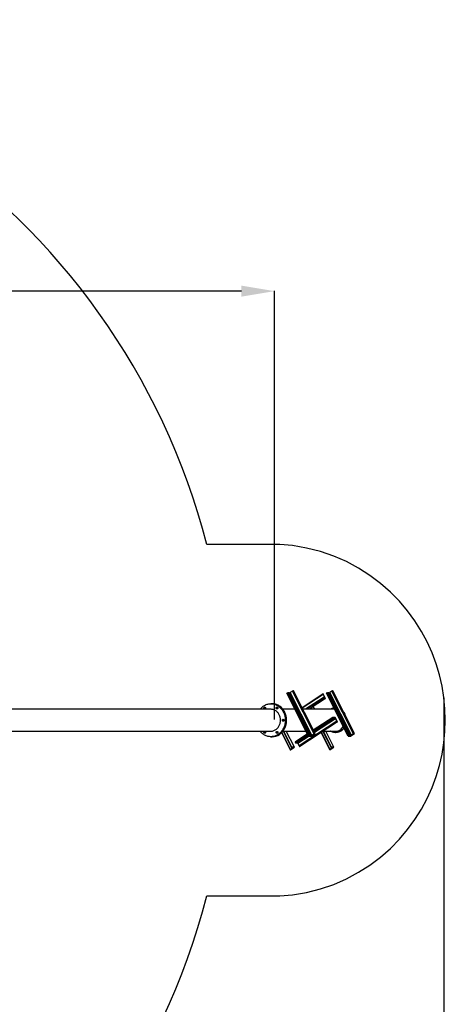
# Model space of a CAD drawing. Units: millimetres. Extents: x 1123208 to 1134698, y 242254 to 257409.
# Drawn here: x 1132115 to 1134698, y 245978 to 251951 of the extents above; entities that cross this region are included whole.
import ezdxf

# ---------------------------------------------------------------- set-up
doc = ezdxf.new("R2010")
doc.units = ezdxf.units.MM
doc.header["$PDSIZE"] = -1
doc.layers.add('Зона безопасности', color=5, linetype='Continuous')
doc.layers.add('размер', color=92, linetype='Continuous', lineweight=15)
doc.dimstyles.new('Размер М1.1', dxfattribs={"dimtxt": 300, "dimasz": 200, "dimexe": 1, "dimexo": 1, "dimgap": 50, "dimtad": 1, "dimdec": 0, "dimzin": 0, "dimtxsty": 'Standard', "dimcen": 2.5, "dimazin": 0, "dimtfac": 1, "dimtmove": 0, "dimatfit": 3, "dimfxl": 1, "dimtzin": 0, "dimarcsym": 0})

# ---------------------------------------------------------------- blocks, each defined once
blk = doc.blocks.new('*D22')
at = {"layer": 'Defpoints', "color": 0, "transparency": 16777216}
for p in [(1134689.6, 247838.9), (1124886.9, 247701), (1134689.6, 242287.5)]:
    blk.add_point(p, dxfattribs=at)
at = {"layer": 'размер', "color": 0, "lineweight": -2, "transparency": 16777216}
for p, q in [((1134689.6, 247837.9), (1134689.6, 242286.5)), ((1124886.9, 247700), (1124886.9, 242286.5)), ((1125086.9, 242287.5), (1134489.6, 242287.5))]:
    blk.add_line(p, q, dxfattribs=at)
at = {"layer": 'размер', "color": 0, "transparency": 16777216}
for points in [[(1125086.9, 242320.9), (1125086.9, 242254.2), (1124886.9, 242287.5)], [(1134489.6, 242320.9), (1134489.6, 242254.2), (1134689.6, 242287.5)]]:
    blk.add_solid(points, dxfattribs=at)
at = {"layer": 'размер', "color": 0, "transparency": 16777216, "insert": (1129788.2, 242487.5), "char_height": 300, "attachment_point": 5}
blk.add_mtext('9800', dxfattribs=at)
blk = doc.blocks.new('*D23')
at = {"layer": 'Defpoints', "color": 0, "transparency": 16777216}
for p in [(1128816.9, 250304.3), (1128816.9, 247701), (1133661.2, 247705)]:
    blk.add_point(p, dxfattribs=at)
at = {"layer": 'размер', "color": 0, "lineweight": -2, "transparency": 16777216}
for p, q in [((1128816.9, 247702), (1128816.9, 250305.3)), ((1133461.2, 250304.3), (1129016.9, 250304.3)), ((1133661.2, 247706), (1133661.2, 250305.3))]:
    blk.add_line(p, q, dxfattribs=at)
at = {"layer": 'размер', "color": 0, "transparency": 16777216}
for points in [[(1129016.9, 250337.7), (1129016.9, 250271), (1128816.9, 250304.3)], [(1133461.2, 250337.7), (1133461.2, 250271), (1133661.2, 250304.3)]]:
    blk.add_solid(points, dxfattribs=at)
at = {"layer": 'размер', "color": 0, "transparency": 16777216, "insert": (1131239, 250504.3), "char_height": 300, "attachment_point": 5}
blk.add_mtext('4800', dxfattribs=at)

msp = doc.modelspace()

# ---------------------------------------------------------------- linework, layer by layer
at = {"color": 7, "linetype": 'Continuous', "lineweight": 25}
for p, q in [((1133868.2, 247604.4), (1133736.5, 247864.2)), ((1133874.4, 247606.9), (1133742.7, 247866.7)), ((1133750.9, 247866.7), (1133742.7, 247866.7)), ((1133882.5, 247606.9), (1133750.9, 247866.7)), ((1133770, 247877.7), (1133757.1, 247869.2)), ((1133888.7, 247609.4), (1133757.1, 247869.2)), ((1133901.6, 247617.9), (1133770, 247877.7)), ((1133907.8, 247620.4), (1133776.2, 247880.2)), ((1133957.3, 247861.2), (1133828.7, 247776.6)), ((1133957.6, 247857), (1133965.1, 247842.3)), ((1133971.9, 247833.6), (1133957.8, 247861.3)), ((1134107.9, 247604.4), (1133976.3, 247864.2)), ((1134114.1, 247606.9), (1133982.5, 247866.7)), ((1133990.7, 247866.7), (1133982.5, 247866.7)), ((1134122.3, 247606.9), (1133990.7, 247866.7)), ((1134009.8, 247877.7), (1133996.9, 247869.2)), ((1134128.5, 247609.4), (1133996.9, 247869.2)), ((1134141.4, 247617.9), (1134009.8, 247877.7)), ((1134147.6, 247620.4), (1134016, 247880.2)), ((1133603.7, 247779.4), (1133604.2, 247779.7)), ((1133643.4, 247801), (1133639.6, 247801)), ((1133647.3, 247801), (1133643.4, 247801)), ((1133956.2, 247837.8), (1133849.4, 247767.5)), ((1133956.5, 247833.6), (1133856.1, 247767.5)), ((1133971.9, 247833.6), (1133871.4, 247767.5)), ((1133905.9, 247767.5), (1133897.2, 247784.5)), ((1133956.5, 247833.6), (1133971.9, 247833.6)), ((1133964.9, 247838), (1133956.7, 247838)), ((1133639.6, 247767.5), (1131866.7, 247767.5)), ((1133785.5, 247767.5), (1133712.8, 247767.5)), ((1134025.3, 247767.5), (1133833.3, 247767.5)), ((1133872.5, 247768.3), (1133872.9, 247767.5)), ((1133883.3, 247775.4), (1133887.3, 247767.5)), ((1133890.5, 247767.5), (1133885.7, 247777)), ((1134039.7, 247695.1), (1133811.7, 247545.1)), ((1134044.3, 247690.7), (1133816.3, 247540.7)), ((1134014.9, 247718.5), (1133897.3, 247641.1)), ((1134030.2, 247718.5), (1134014.9, 247718.5)), ((1134019.5, 247714.1), (1134027.6, 247714.1)), ((1134044.3, 247690.7), (1134030.2, 247718.5)), ((1134032.2, 247709.8), (1134039.7, 247695.1)), ((1131866.7, 247634.5), (1133639.6, 247634.5)), ((1133639.6, 247601), (1133643.4, 247601)), ((1133643.4, 247601), (1133647.3, 247601)), ((1133705, 247625.7), (1133757.5, 247522.1)), ((1133712.8, 247634.5), (1133852.9, 247634.5)), ((1133714.9, 247634.5), (1133765, 247535.6)), ((1133767.1, 247537.9), (1133718.1, 247634.5)), ((1133782.4, 247537.9), (1133733.5, 247634.5)), ((1133861.5, 247617.5), (1133786.9, 247568.5)), ((1133868.2, 247604.4), (1133883.5, 247604.4)), ((1133882.5, 247606.9), (1133874.4, 247606.9)), ((1133883.5, 247604.4), (1133907.8, 247620.4)), ((1133901.6, 247617.9), (1133888.7, 247609.4)), ((1133944.9, 247625.4), (1133997.2, 247522.1)), ((1133955.7, 247632.5), (1134004.8, 247535.6)), ((1134006.9, 247537.9), (1133958.1, 247634.1)), ((1133958.8, 247634.5), (1134030.9, 247634.5)), ((1134022.2, 247537.9), (1133973.2, 247634.5)), ((1134030.9, 247626), (1134032.8, 247626)), ((1134107.9, 247604.4), (1134123.3, 247604.4)), ((1134122.3, 247606.9), (1134114.1, 247606.9)), ((1134123.3, 247604.4), (1134147.6, 247620.4)), ((1134141.4, 247617.9), (1134128.5, 247609.4)), ((1133791.5, 247564.1), (1133799.6, 247564.1)), ((1133804.2, 247559.8), (1133811.7, 247545.1)), ((1133758.1, 247521.9), (1133782.4, 247537.9)), ((1133772.4, 247532.9), (1133759.5, 247524.4)), ((1133765.7, 247535.4), (1133773.8, 247535.4)), ((1133782.4, 247537.9), (1133767.1, 247537.9)), ((1133997.9, 247521.9), (1134022.2, 247537.9)), ((1134012.2, 247532.9), (1133999.3, 247524.4)), ((1134005.5, 247535.4), (1134013.6, 247535.4)), ((1134022.2, 247537.9), (1134006.9, 247537.9))]:
    msp.add_line(p, q, dxfattribs=at)
at = {"color": 8, "linetype": 'Continuous', "lineweight": 25}
for p, q in [((1133957.6, 247857), (1133830.4, 247773.3)), ((1133965.1, 247842.3), (1133958.5, 247838)), ((1133876.1, 247767.5), (1133874.9, 247769.9)), ((1134019.5, 247714.1), (1133900.1, 247635.6)), ((1134027.6, 247714.1), (1133902.2, 247631.6)), ((1134032.2, 247709.8), (1133905, 247626.1)), ((1133759.5, 247524.4), (1133707.1, 247627.9)), ((1133864.3, 247612), (1133791.5, 247564.1)), ((1133866.3, 247608), (1133799.6, 247564.1)), ((1133872, 247604.4), (1133804.2, 247559.8)), ((1133999.3, 247524.4), (1133947.3, 247627)), ((1133772.4, 247532.9), (1133771.2, 247535.4)), ((1134012.2, 247532.9), (1134010.9, 247535.4))]:
    msp.add_line(p, q, dxfattribs=at)
at = {"color": 7, "linetype": 'Continuous', "lineweight": 25, "flags": 128}
for points in [[(1133957.8, 247861.3), (1133957.4, 247861.3), (1133957.1, 247861), (1133956.9, 247860.6), (1133956.8, 247860.1), (1133956.8, 247859.4), (1133957, 247858.7), (1133957.2, 247857.9), (1133957.6, 247857)], [(1133965.1, 247842.3), (1133965.5, 247841.4), (1133965.7, 247840.6), (1133965.9, 247839.9), (1133965.9, 247839.2), (1133965.8, 247838.7), (1133965.6, 247838.3), (1133965.3, 247838), (1133964.9, 247838)], [(1133574.1, 247767.5), (1133576.6, 247770.7), (1133580.4, 247774.8), (1133584.3, 247778.7), (1133588.4, 247782.3), (1133592.8, 247785.6), (1133597.2, 247788.6), (1133601.9, 247791.3), (1133606.6, 247793.7), (1133611.5, 247795.8), (1133616.5, 247797.5), (1133621.5, 247798.9), (1133626.6, 247799.9), (1133631.8, 247800.6), (1133637, 247801), (1133642.2, 247801), (1133647.4, 247800.6), (1133652.6, 247799.9), (1133657.7, 247798.9), (1133662.7, 247797.5), (1133667.7, 247795.8), (1133672.6, 247793.7), (1133677.3, 247791.3), (1133682, 247788.6), (1133686.4, 247785.6), (1133690.8, 247782.3), (1133694.9, 247778.7), (1133698.8, 247774.8), (1133702.6, 247770.7), (1133706.1, 247766.3), (1133709.4, 247761.7), (1133712.4, 247756.9), (1133715.2, 247751.9), (1133717.7, 247746.7), (1133719.9, 247741.4), (1133721.9, 247735.9), (1133723.5, 247730.2), (1133724.9, 247724.5), (1133726, 247718.7), (1133726.7, 247712.9), (1133727.2, 247707), (1133727.4, 247701)], [(1133599.9, 247779.4), (1133601.1, 247780), (1133602.3, 247780.2), (1133603.6, 247780), (1133604.7, 247779.4), (1133605.7, 247778.5), (1133606.5, 247777.4), (1133607, 247776.1), (1133607.1, 247774.7), (1133607, 247773.2), (1133606.5, 247771.9), (1133605.7, 247770.8), (1133604.7, 247769.9), (1133603.6, 247769.3), (1133602.3, 247769.2), (1133601.1, 247769.3), (1133599.9, 247769.9), (1133598.9, 247770.8), (1133598.1, 247771.9), (1133597.6, 247773.2), (1133597.5, 247774.7), (1133597.6, 247776.1), (1133598.1, 247777.4), (1133598.9, 247778.5), (1133599.9, 247779.4)], [(1133687.3, 247614.4), (1133691.7, 247617.6), (1133696, 247621), (1133700.1, 247624.7), (1133703.9, 247628.6), (1133707.6, 247632.8), (1133711, 247637.3), (1133714.2, 247641.9), (1133717.2, 247646.8), (1133719.9, 247651.9), (1133722.3, 247657.1), (1133724.4, 247662.5), (1133726.3, 247668.1), (1133727.9, 247673.7), (1133729.1, 247679.5), (1133730.1, 247685.3), (1133730.8, 247691.2), (1133731.1, 247697.1), (1133731.2, 247703), (1133730.9, 247708.9), (1133730.4, 247714.8), (1133729.5, 247720.7), (1133728.3, 247726.4), (1133726.8, 247732.1), (1133725.1, 247737.7), (1133723, 247743.2), (1133720.7, 247748.5), (1133718.1, 247753.6), (1133715.2, 247758.5), (1133712.1, 247763.3), (1133708.8, 247767.8), (1133705.2, 247772.1), (1133701.4, 247776.1), (1133697.4, 247779.9), (1133693.2, 247783.4), (1133688.8, 247786.6), (1133684.3, 247789.6), (1133679.6, 247792.2), (1133674.8, 247794.4), (1133669.9, 247796.4), (1133664.9, 247798), (1133659.8, 247799.3), (1133654.7, 247800.2), (1133649.5, 247800.8), (1133644.3, 247801), (1133643.4, 247801)], [(1133643.4, 247801), (1133646, 247801), (1133651.2, 247800.6), (1133656.4, 247799.9), (1133661.5, 247798.9), (1133666.6, 247797.5), (1133671.5, 247795.8), (1133676.4, 247793.7), (1133681.2, 247791.3), (1133685.8, 247788.6), (1133690.3, 247785.6), (1133694.6, 247782.3), (1133698.7, 247778.7), (1133702.7, 247774.8), (1133706.4, 247770.7), (1133709.9, 247766.3), (1133713.2, 247761.7), (1133716.2, 247756.9), (1133719, 247751.9), (1133721.5, 247746.7), (1133723.7, 247741.4), (1133725.7, 247735.9), (1133727.4, 247730.2), (1133728.7, 247724.5), (1133729.8, 247718.7), (1133730.6, 247712.9), (1133731, 247707), (1133731.2, 247701)], [(1133691.2, 247614.4), (1133695.6, 247617.6), (1133699.8, 247621), (1133703.9, 247624.7), (1133707.8, 247628.6), (1133711.4, 247632.8), (1133714.9, 247637.3), (1133718.1, 247641.9), (1133721, 247646.8), (1133723.7, 247651.9), (1133726.1, 247657.1), (1133728.3, 247662.5), (1133730.1, 247668.1), (1133731.7, 247673.7), (1133733, 247679.5), (1133733.9, 247685.3), (1133734.6, 247691.2), (1133735, 247697.1), (1133735, 247703), (1133734.8, 247708.9), (1133734.2, 247714.8), (1133733.3, 247720.7), (1133732.1, 247726.4), (1133730.7, 247732.1), (1133728.9, 247737.7), (1133726.9, 247743.2), (1133724.5, 247748.5), (1133721.9, 247753.6), (1133719.1, 247758.5), (1133716, 247763.3), (1133712.6, 247767.8), (1133709, 247772.1), (1133705.2, 247776.1), (1133701.2, 247779.9), (1133697, 247783.4), (1133692.6, 247786.6), (1133688.1, 247789.6), (1133683.4, 247792.2), (1133678.6, 247794.4), (1133673.7, 247796.4), (1133668.7, 247798), (1133663.7, 247799.3), (1133658.5, 247800.2), (1133653.3, 247800.8), (1133648.1, 247801), (1133647.3, 247801)], [(1133679.3, 247779.4), (1133680.3, 247778.5), (1133681.1, 247777.4), (1133681.6, 247776.1), (1133681.7, 247774.7), (1133681.6, 247773.2), (1133681.1, 247771.9), (1133680.3, 247770.8), (1133679.3, 247769.9), (1133678.1, 247769.3), (1133676.9, 247769.2), (1133675.6, 247769.3), (1133674.5, 247769.9), (1133673.5, 247770.8), (1133672.7, 247771.9), (1133672.2, 247773.2), (1133672.1, 247774.7), (1133672.2, 247776.1), (1133672.7, 247777.4), (1133673.5, 247778.5), (1133674.5, 247779.4), (1133675.6, 247780), (1133676.9, 247780.2), (1133678.1, 247780), (1133679.3, 247779.4)], [(1133956.7, 247838), (1133956.3, 247837.9), (1133956, 247837.6), (1133955.8, 247837.2), (1133955.7, 247836.7), (1133955.7, 247836), (1133955.9, 247835.3), (1133956.1, 247834.5), (1133956.5, 247833.6)], [(1133639.6, 247634.5), (1133641.7, 247634.6), (1133646, 247634.9), (1133650.2, 247635.6), (1133654.4, 247636.7), (1133658.4, 247638.1), (1133662.4, 247639.8), (1133666.3, 247641.9), (1133670, 247644.3), (1133673.6, 247647), (1133676.9, 247649.9), (1133680.1, 247653.2), (1133683.1, 247656.7), (1133685.8, 247660.4), (1133688.3, 247664.4), (1133690.5, 247668.5), (1133692.4, 247672.8), (1133694.1, 247677.3), (1133695.5, 247681.9), (1133696.6, 247686.6), (1133697.3, 247691.4), (1133697.8, 247696.2), (1133698, 247701), (1133697.8, 247705.9), (1133697.3, 247710.7), (1133696.6, 247715.5), (1133695.5, 247720.2), (1133694.1, 247724.8), (1133692.4, 247729.3), (1133690.5, 247733.6), (1133688.3, 247737.7), (1133685.8, 247741.7), (1133683.1, 247745.4), (1133680.1, 247748.9), (1133676.9, 247752.2), (1133673.6, 247755.1), (1133670, 247757.8), (1133666.3, 247760.2), (1133662.4, 247762.2), (1133658.4, 247764), (1133654.4, 247765.4), (1133650.2, 247766.4), (1133646, 247767.1), (1133641.7, 247767.5), (1133639.6, 247767.5)], [(1133727.4, 247701), (1133727.2, 247695.1), (1133726.7, 247689.2), (1133726, 247683.4), (1133724.9, 247677.6), (1133723.5, 247671.8), (1133721.9, 247666.2), (1133719.9, 247660.7), (1133717.7, 247655.4), (1133715.2, 247650.2), (1133712.4, 247645.2), (1133709.4, 247640.4), (1133706.1, 247635.8), (1133702.6, 247631.4), (1133698.8, 247627.3), (1133694.9, 247623.4), (1133690.8, 247619.8), (1133686.4, 247616.5), (1133682, 247613.5), (1133677.3, 247610.8), (1133672.6, 247608.4), (1133667.7, 247606.3), (1133662.7, 247604.6), (1133657.7, 247603.2), (1133652.6, 247602.1), (1133647.4, 247601.4), (1133642.2, 247601.1), (1133637, 247601.1), (1133631.8, 247601.4), (1133626.6, 247602.1), (1133621.5, 247603.2), (1133616.5, 247604.6), (1133611.5, 247606.3), (1133606.6, 247608.4), (1133601.9, 247610.8), (1133597.2, 247613.5), (1133592.8, 247616.5), (1133588.4, 247619.8), (1133584.3, 247623.4), (1133580.4, 247627.3), (1133576.6, 247631.4), (1133574.1, 247634.5)], [(1133731.2, 247701), (1133731, 247695.1), (1133730.6, 247689.2), (1133729.8, 247683.4), (1133728.7, 247677.6), (1133727.4, 247671.8), (1133725.7, 247666.2), (1133723.7, 247660.7), (1133721.5, 247655.4), (1133719, 247650.2), (1133716.2, 247645.2), (1133713.2, 247640.4), (1133709.9, 247635.8), (1133706.4, 247631.4), (1133702.7, 247627.3), (1133698.7, 247623.4), (1133694.6, 247619.8), (1133690.3, 247616.5), (1133685.8, 247613.5), (1133681.2, 247610.8), (1133676.4, 247608.4), (1133671.5, 247606.3), (1133666.6, 247604.6), (1133661.5, 247603.2), (1133656.4, 247602.1), (1133651.2, 247601.4), (1133646, 247601.1), (1133643.4, 247601)], [(1133719, 247701), (1133718.9, 247699.6), (1133718.4, 247698.3), (1133717.6, 247697.2), (1133716.6, 247696.3), (1133715.4, 247695.7), (1133714.2, 247695.5), (1133712.9, 247695.7), (1133711.8, 247696.3), (1133710.8, 247697.2), (1133710, 247698.3), (1133709.5, 247699.6), (1133709.4, 247701), (1133709.5, 247702.5), (1133710, 247703.8), (1133710.8, 247704.9), (1133711.8, 247705.8), (1133712.9, 247706.4), (1133714.2, 247706.5), (1133715.4, 247706.4), (1133716.6, 247705.8), (1133717.6, 247704.9), (1133718.4, 247703.8), (1133718.9, 247702.5), (1133719, 247701)], [(1134014.9, 247718.5), (1134015.3, 247717.6), (1134015.9, 247716.8), (1134016.5, 247716), (1134017.1, 247715.4), (1134017.8, 247714.9), (1134018.4, 247714.5), (1134019, 247714.2), (1134019.5, 247714.1)], [(1134027.6, 247714.1), (1134028.1, 247714), (1134028.7, 247713.8), (1134029.3, 247713.4), (1134030, 247712.9), (1134030.6, 247712.2), (1134031.2, 247711.4), (1134031.7, 247710.6), (1134032.2, 247709.8)], [(1134039.7, 247695.1), (1134040.1, 247694.2), (1134040.7, 247693.4), (1134041.3, 247692.7), (1134041.9, 247692), (1134042.6, 247691.5), (1134043.2, 247691.1), (1134043.7, 247690.8), (1134044.3, 247690.7)], [(1133599.9, 247622.7), (1133598.9, 247623.5), (1133598.1, 247624.7), (1133597.6, 247626), (1133597.5, 247627.4), (1133597.6, 247628.9), (1133598.1, 247630.2), (1133598.9, 247631.3), (1133599.9, 247632.2), (1133601.1, 247632.7), (1133602.3, 247632.9), (1133603.6, 247632.7), (1133604.7, 247632.2), (1133605.7, 247631.3), (1133606.5, 247630.2), (1133607, 247628.9), (1133607.1, 247627.4), (1133607, 247626), (1133606.5, 247624.7), (1133605.7, 247623.5), (1133604.7, 247622.7), (1133603.6, 247622.1), (1133602.3, 247621.9), (1133601.1, 247622.1), (1133599.9, 247622.7)], [(1133679.3, 247622.7), (1133678.1, 247622.1), (1133676.9, 247621.9), (1133675.6, 247622.1), (1133674.5, 247622.7), (1133673.5, 247623.5), (1133672.7, 247624.7), (1133672.2, 247626), (1133672.1, 247627.4), (1133672.2, 247628.9), (1133672.7, 247630.2), (1133673.5, 247631.3), (1133674.5, 247632.2), (1133675.6, 247632.7), (1133676.9, 247632.9), (1133678.1, 247632.7), (1133679.3, 247632.2), (1133680.3, 247631.3), (1133681.1, 247630.2), (1133681.6, 247628.9), (1133681.7, 247627.4), (1133681.6, 247626), (1133681.1, 247624.7), (1133680.3, 247623.5), (1133679.3, 247622.7)], [(1134082.5, 247654.5), (1134079.7, 247650.7), (1134076.5, 247647), (1134073.1, 247643.5), (1134069.5, 247640.3), (1134065.8, 247637.4), (1134061.8, 247634.8), (1134057.7, 247632.6), (1134053.5, 247630.6), (1134049.2, 247629), (1134044.8, 247627.7), (1134040.3, 247626.8), (1134035.8, 247626.3), (1134031.3, 247626), (1134026.7, 247626.2), (1134022.2, 247626.7), (1134017.7, 247627.6), (1134013.3, 247628.8), (1134009, 247630.3), (1134004.8, 247632.2), (1134000.7, 247634.4), (1134000.5, 247634.5)], [(1134083.3, 247653), (1134081.6, 247650.7), (1134078.4, 247647), (1134075, 247643.5), (1134071.4, 247640.3), (1134067.7, 247637.4), (1134063.7, 247634.8), (1134059.7, 247632.6), (1134055.5, 247630.6), (1134051.1, 247629), (1134046.7, 247627.7), (1134042.3, 247626.8), (1134037.7, 247626.3), (1134033.2, 247626), (1134032.8, 247626)], [(1133786.9, 247568.5), (1133787.4, 247567.6), (1133787.9, 247566.8), (1133788.5, 247566), (1133789.1, 247565.4), (1133789.8, 247564.9), (1133790.4, 247564.5), (1133791, 247564.2), (1133791.5, 247564.1)], [(1133799.6, 247564.1), (1133800.1, 247564), (1133800.7, 247563.8), (1133801.3, 247563.4), (1133802, 247562.9), (1133802.6, 247562.2), (1133803.2, 247561.4), (1133803.7, 247560.6), (1133804.2, 247559.8)], [(1133811.7, 247545.1), (1133812.2, 247544.2), (1133812.7, 247543.4), (1133813.3, 247542.7), (1133813.9, 247542), (1133814.6, 247541.5), (1133815.2, 247541.1), (1133815.8, 247540.8), (1133816.3, 247540.7)], [(1133759.5, 247524.4), (1133758.8, 247523.9), (1133758.2, 247523.4), (1133757.8, 247523), (1133757.5, 247522.6), (1133757.4, 247522.3), (1133757.5, 247522.1), (1133757.7, 247521.9), (1133758.1, 247521.9)], [(1133767.1, 247537.9), (1133766.4, 247537.4), (1133765.8, 247536.9), (1133765.4, 247536.5), (1133765.1, 247536.1), (1133765, 247535.8), (1133765.1, 247535.6), (1133765.3, 247535.4), (1133765.7, 247535.4)], [(1133773.8, 247535.4), (1133774.2, 247535.3), (1133774.5, 247535.2), (1133774.5, 247535), (1133774.4, 247534.7), (1133774.1, 247534.3), (1133773.7, 247533.8), (1133773.1, 247533.4), (1133772.4, 247532.9)], [(1133999.3, 247524.4), (1133998.6, 247523.9), (1133998, 247523.4), (1133997.6, 247523), (1133997.3, 247522.6), (1133997.2, 247522.3), (1133997.3, 247522.1), (1133997.5, 247521.9), (1133997.9, 247521.9)], [(1134006.9, 247537.9), (1134006.2, 247537.4), (1134005.6, 247536.9), (1134005.2, 247536.5), (1134004.9, 247536.1), (1134004.8, 247535.8), (1134004.8, 247535.6), (1134005.1, 247535.4), (1134005.5, 247535.4)], [(1134013.6, 247535.4), (1134014, 247535.3), (1134014.2, 247535.2), (1134014.3, 247535), (1134014.2, 247534.7), (1134013.9, 247534.3), (1134013.5, 247533.8), (1134012.9, 247533.4), (1134012.2, 247532.9)]]:
    msp.add_lwpolyline(points, dxfattribs=at)
at = {"color": 7, "linetype": 'Continuous', "lineweight": 25}
for centre, radius, start, end in [((1133744.9, 247852.3), 14.6, 98.71499, 125.22237), ((1133748.7, 247881.1), 14.6, 278.71499, 305.22237), ((1133778.4, 247865.8), 14.6, 98.71499, 125.22237), ((1133984.7, 247852.3), 14.6, 98.71499, 125.22237), ((1133988.4, 247881.1), 14.6, 278.71499, 305.22237), ((1134018.2, 247865.8), 14.6, 98.71499, 125.22237), ((1133607, 247774.7), 5.76, 118.8862, 241.1138), ((1133607.1, 247774.7), 5.81, 125.20046, 240.57705), ((1133681.6, 247774.7), 5.76, 118.8862, 241.1138), ((1133611.2, 247774.7), 6.07, 146.62123, 213.37877), ((1133685.8, 247774.7), 6.07, 146.62123, 213.37877), ((1134031.5, 247715.7), 60.4, 99.6194, 120.87709), ((1134020.2, 247703), 78.2, 14.35748, 39.37943), ((1134018.3, 247703.3), 78, 23.34593, 30.39099), ((1133718.9, 247701), 5.76, 118.8862, 241.1138), ((1133723, 247701.1), 5.98, 146.5627, 180.39007), ((1133723, 247701), 5.98, 179.60993, 213.4373), ((1134025.7, 247695), 62, 303.69837, 328.38891), ((1133607, 247627.4), 5.76, 118.8862, 241.1138), ((1133611.2, 247627.4), 6.07, 146.62123, 213.37877), ((1133643.1, 247680.8), 79.8, 270.26509, 303.69479), ((1133646.9, 247680.8), 79.8, 270.26509, 303.69479), ((1133681.6, 247627.4), 5.76, 118.8862, 241.1138), ((1133685.8, 247627.4), 6.07, 146.62123, 213.37877), ((1133876.6, 247592.5), 14.6, 98.71499, 125.22237), ((1133880.3, 247621.3), 14.6, 278.71499, 305.22237), ((1133910, 247606), 14.6, 98.71499, 125.22237), ((1134030.7, 247687.5), 52.9, 270.22308, 303.73681), ((1134116.3, 247592.5), 14.6, 98.71499, 125.22237), ((1134120.1, 247621.3), 14.6, 278.71499, 305.22237), ((1134149.8, 247606), 14.6, 98.71499, 125.22237)]:
    msp.add_arc(centre, radius, start, end, dxfattribs=at)
at = {"layer": 'Зона безопасности'}
for p, q in [((1133660.4, 248767.3), (1133250.9, 248767.4)), ((1133250.9, 246634.7), (1133660.4, 246634.8))]:
    msp.add_line(p, q, dxfattribs=at)
at = {"layer": 'Зона безопасности', "flags": 128}
msp.add_lwpolyline([(1133660.4, 246634.8), (1133693.8, 246635.5), (1133770.5, 246641.9), (1133856.3, 246656.2), (1133940, 246677.5), (1134021, 246705.3), (1134098.5, 246739), (1134172.1, 246778.3), (1134241.2, 246822.6), (1134305.8, 246871.2), (1134365.4, 246923.7), (1134420, 246979.5), (1134469.6, 247038.1), (1134514.1, 247099), (1134553.5, 247161.8), (1134588.1, 247226.3), (1134617.7, 247292.1), (1134642.6, 247358.8), (1134662.9, 247426.4), (1134678.5, 247494.6), (1134689.6, 247563.2), (1134696.3, 247632), (1134698.5, 247701), (1134696.3, 247770), (1134689.6, 247838.9), (1134678.5, 247907.5), (1134662.9, 247975.7), (1134642.6, 248043.2), (1134617.7, 248110), (1134588.1, 248175.8), (1134553.5, 248240.2), (1134514.1, 248303.1), (1134469.6, 248364), (1134420, 248422.6), (1134365.4, 248478.4), (1134305.8, 248530.8), (1134241.2, 248579.5), (1134172.1, 248623.7), (1134098.5, 248663), (1134021, 248696.8), (1133940, 248724.6), (1133856.3, 248745.8), (1133770.5, 248760.2), (1133693.8, 248766.6), (1133660.4, 248767.3)], dxfattribs=at)
at = {"layer": 'Зона безопасности'}
msp.add_arc((1129136.9, 247701), 4250, 14.53089, 345.46911, dxfattribs=at)

# ---------------------------------------------------------------- dimensions: what is measured, and where the dimension line sits
at = {"layer": 'размер'}
for base, p1, p2, text, picture, middle in [((1128816.9, 250304.3), (1133661.2, 247705), (1128816.9, 247701), '4800', '*D23', (1131239, 250504.3)), ((1134689.6, 242287.5), (1124886.9, 247701), (1134689.6, 247838.9), '9800', '*D22', (1129788.2, 242487.5))]:
    dim = msp.add_linear_dim(base=base, p1=p1, p2=p2, text=text, dimstyle='Размер М1.1', dxfattribs=at)
    dim.commit()
    dim.dimension.update_dxf_attribs({"geometry": picture, "text_midpoint": middle})

doc.saveas('drawing.dxf')
